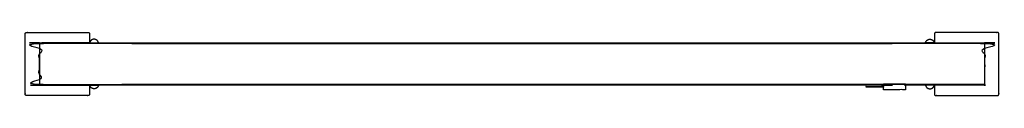
# Model space of a CAD drawing. Units: inches. Extents: x -26.7 to 26.7, y -1.7 to 1.7.
import ezdxf

# ---------------------------------------------------------------- set-up
doc = ezdxf.new("R2010")
doc.units = ezdxf.units.IN
doc.layers.get('0').update_dxf_attribs({"true_color": 0xc2ced6})

msp = doc.modelspace()

# ---------------------------------------------------------------- linework, layer by layer
at = {"color": 1, "true_color": 0xff0000}
for points, weights, degree, knots in [([(-22.874, -1.634), (-22.874, -1.388), (-22.874, -1.142), (-24.232, -1.142), (-25.591, -1.142), (-25.591, -1.126), (-25.591, -1.11), (-25.591, 0), (-25.591, 1.11), (-25.591, 1.126), (-25.591, 1.142), (-24.232, 1.142), (-22.874, 1.142), (-22.874, 1.388), (-22.874, 1.634), (-22.874, 1.713), (-22.953, 1.713), (-24.616, 1.713), (-26.28, 1.713), (-26.358, 1.713), (-26.358, 1.634), (-26.358, 0), (-26.358, -1.634), (-26.358, -1.713), (-26.28, -1.713), (-24.616, -1.713), (-22.953, -1.713), (-22.874, -1.713), (-22.874, -1.634)], [1, 1, 1, 1, 1, 1, 1, 1, 1, 1, 1, 1, 1, 1, 1, 0.707106781186, 1, 1, 1, 0.707106781188, 1, 1, 1, 0.707106781187, 1, 1, 1, 0.707106781186, 1], 2, [0, 0, 0, 12.499135, 12.499135, 81.499135, 81.499135, 82.299135, 82.299135, 138.699135, 138.699135, 139.499135, 139.499135, 208.499135, 208.499135, 220.99827, 220.99827, 224.139863, 224.139863, 308.639863, 308.639863, 311.781455, 311.781455, 394.781455, 394.781455, 397.923048, 397.923048, 482.423048, 482.423048, 485.564641, 485.564641, 485.564641]), ([(-22.874, -1.634), (-22.874, -1.388), (-22.874, -1.142), (-24.232, -1.142), (-25.591, -1.142), (-25.591, -1.126), (-25.591, -1.11), (-25.591, 0), (-25.591, 1.11), (-25.591, 1.126), (-25.591, 1.142), (-24.232, 1.142), (-22.874, 1.142), (-22.874, 1.388), (-22.874, 1.634), (-22.874, 1.713), (-22.953, 1.713), (-24.616, 1.713), (-26.28, 1.713), (-26.358, 1.713), (-26.358, 1.634), (-26.358, 0), (-26.358, -1.634), (-26.358, -1.713), (-26.28, -1.713), (-24.616, -1.713), (-22.953, -1.713), (-22.874, -1.713), (-22.874, -1.634)], [1, 1, 1, 1, 1, 1, 1, 1, 1, 1, 1, 1, 1, 1, 1, 0.707106781186, 1, 1, 1, 0.707106781188, 1, 1, 1, 0.707106781187, 1, 1, 1, 0.707106781186, 1], 2, [0, 0, 0, 12.499135, 12.499135, 81.499135, 81.499135, 82.299135, 82.299135, 138.699135, 138.699135, 139.499135, 139.499135, 208.499135, 208.499135, 220.99827, 220.99827, 224.139863, 224.139863, 308.639863, 308.639863, 311.781455, 311.781455, 394.781455, 394.781455, 397.923048, 397.923048, 482.423048, 482.423048, 485.564641, 485.564641, 485.564641]), ([(22.874, -1.634), (22.874, -1.388), (22.874, -1.142), (24.232, -1.142), (25.591, -1.142), (25.591, -1.126), (25.591, -1.11), (25.591, 0), (25.591, 1.11), (25.591, 1.126), (25.591, 1.142), (24.232, 1.142), (22.874, 1.142), (22.874, 1.388), (22.874, 1.634), (22.874, 1.713), (22.953, 1.713), (24.616, 1.713), (26.28, 1.713), (26.358, 1.713), (26.358, 1.634), (26.358, 0), (26.358, -1.634), (26.358, -1.713), (26.28, -1.713), (24.616, -1.713), (22.953, -1.713), (22.874, -1.713), (22.874, -1.634)], [1, 1, 1, 1, 1, 1, 1, 1, 1, 1, 1, 1, 1, 1, 1, 0.707106781186, 1, 1, 1, 0.707106781188, 1, 1, 1, 0.707106781187, 1, 1, 1, 0.707106781186, 1], 2, [0, 0, 0, 12.499135, 12.499135, 81.499135, 81.499135, 82.299135, 82.299135, 138.699135, 138.699135, 139.499135, 139.499135, 208.499135, 208.499135, 220.99827, 220.99827, 224.139863, 224.139863, 308.639863, 308.639863, 311.781455, 311.781455, 394.781455, 394.781455, 397.923048, 397.923048, 482.423048, 482.423048, 485.564641, 485.564641, 485.564641]), ([(-22.401, 1.189), (-22.399, 1.186), (-22.397, 1.182), (-22.396, 1.179), (-22.394, 1.174), (-22.391, 1.17), (-22.39, 1.165), (-22.388, 1.161), (-22.387, 1.157), (-22.385, 1.153), (-22.384, 1.15), (-22.383, 1.147), (-22.383, 1.145), (-22.382, 1.144), (-22.382, 1.143), (-22.382, 1.143), (-22.382, 1.142), (-22.382, 1.142), (-22.382, 1.142), (-22.546, 1.142), (-22.71, 1.142), (-22.874, 1.142), (-22.874, 1.142), (-22.874, 1.143), (-22.874, 1.143), (-22.873, 1.145), (-22.873, 1.147), (-22.872, 1.15), (-22.871, 1.153), (-22.869, 1.157), (-22.868, 1.161), (-22.866, 1.165), (-22.865, 1.169), (-22.862, 1.174), (-22.86, 1.179), (-22.858, 1.184), (-22.855, 1.189), (-22.816, 1.284), (-22.73, 1.341), (-22.628, 1.341), (-22.525, 1.341), (-22.44, 1.284), (-22.401, 1.189)], [1, 1, 1, 1, 1, 1, 1, 1, 1, 1, 1, 1, 1, 1, 1, 1, 1, 1, 1, 1, 1, 1, 1, 1, 1, 1, 1, 1, 1, 1, 1, 1, 1, 1, 1, 1, 1, 0.887910257612, 0.887910257612, 1, 0.887900193831, 0.887900193831, 1], 3, [0, 0, 0, 0, 0.279446, 0.279446, 0.279446, 0.694293, 0.694293, 0.694293, 1.109342, 1.109342, 1.109342, 1.50973, 1.50973, 1.50973, 1.709472, 1.709472, 1.709472, 1.909159, 1.909159, 1.909159, 14.409159, 14.409159, 14.409159, 14.667265, 14.667265, 14.667265, 15.071196, 15.071196, 15.071196, 15.475018, 15.475018, 15.475018, 15.897468, 15.897468, 15.897468, 16.319706, 16.319706, 16.319706, 23.673936, 23.673936, 23.673936, 31.028144, 31.028144, 31.028144, 31.028144]), ([(22.401, 1.189), (22.399, 1.186), (22.397, 1.182), (22.396, 1.179), (22.394, 1.174), (22.391, 1.17), (22.39, 1.165), (22.388, 1.161), (22.387, 1.157), (22.385, 1.153), (22.384, 1.15), (22.383, 1.147), (22.383, 1.145), (22.382, 1.144), (22.382, 1.143), (22.382, 1.143), (22.382, 1.142), (22.382, 1.142), (22.382, 1.142), (22.546, 1.142), (22.71, 1.142), (22.874, 1.142), (22.874, 1.142), (22.874, 1.143), (22.874, 1.143), (22.873, 1.145), (22.873, 1.147), (22.872, 1.15), (22.871, 1.153), (22.869, 1.157), (22.868, 1.161), (22.866, 1.165), (22.865, 1.169), (22.862, 1.174), (22.86, 1.179), (22.858, 1.184), (22.855, 1.189), (22.816, 1.284), (22.73, 1.341), (22.628, 1.341), (22.525, 1.341), (22.44, 1.284), (22.401, 1.189)], [1, 1, 1, 1, 1, 1, 1, 1, 1, 1, 1, 1, 1, 1, 1, 1, 1, 1, 1, 1, 1, 1, 1, 1, 1, 1, 1, 1, 1, 1, 1, 1, 1, 1, 1, 1, 1, 0.887910257612, 0.887910257612, 1, 0.887900193831, 0.887900193831, 1], 3, [0, 0, 0, 0, 0.279446, 0.279446, 0.279446, 0.694293, 0.694293, 0.694293, 1.109342, 1.109342, 1.109342, 1.50973, 1.50973, 1.50973, 1.709472, 1.709472, 1.709472, 1.909159, 1.909159, 1.909159, 14.409159, 14.409159, 14.409159, 14.667265, 14.667265, 14.667265, 15.071196, 15.071196, 15.071196, 15.475018, 15.475018, 15.475018, 15.897468, 15.897468, 15.897468, 16.319706, 16.319706, 16.319706, 23.673936, 23.673936, 23.673936, 31.028144, 31.028144, 31.028144, 31.028144]), ([(-22.401, -1.189), (-22.399, -1.186), (-22.397, -1.182), (-22.396, -1.179), (-22.394, -1.174), (-22.391, -1.17), (-22.39, -1.165), (-22.388, -1.161), (-22.387, -1.157), (-22.385, -1.153), (-22.384, -1.15), (-22.383, -1.147), (-22.383, -1.145), (-22.382, -1.144), (-22.382, -1.143), (-22.382, -1.143), (-22.382, -1.142), (-22.382, -1.142), (-22.382, -1.142), (-22.546, -1.142), (-22.71, -1.142), (-22.874, -1.142), (-22.874, -1.142), (-22.874, -1.143), (-22.874, -1.143), (-22.873, -1.145), (-22.873, -1.147), (-22.872, -1.15), (-22.871, -1.153), (-22.869, -1.157), (-22.868, -1.161), (-22.866, -1.165), (-22.865, -1.169), (-22.862, -1.174), (-22.86, -1.179), (-22.858, -1.184), (-22.855, -1.189), (-22.816, -1.284), (-22.73, -1.341), (-22.628, -1.341), (-22.525, -1.341), (-22.44, -1.284), (-22.401, -1.189)], [1, 1, 1, 1, 1, 1, 1, 1, 1, 1, 1, 1, 1, 1, 1, 1, 1, 1, 1, 1, 1, 1, 1, 1, 1, 1, 1, 1, 1, 1, 1, 1, 1, 1, 1, 1, 1, 0.887910257612, 0.887910257612, 1, 0.887900193831, 0.887900193831, 1], 3, [0, 0, 0, 0, 0.279446, 0.279446, 0.279446, 0.694293, 0.694293, 0.694293, 1.109342, 1.109342, 1.109342, 1.50973, 1.50973, 1.50973, 1.709472, 1.709472, 1.709472, 1.909159, 1.909159, 1.909159, 14.409159, 14.409159, 14.409159, 14.667265, 14.667265, 14.667265, 15.071196, 15.071196, 15.071196, 15.475018, 15.475018, 15.475018, 15.897468, 15.897468, 15.897468, 16.319706, 16.319706, 16.319706, 23.673936, 23.673936, 23.673936, 31.028144, 31.028144, 31.028144, 31.028144]), ([(22.401, -1.189), (22.399, -1.186), (22.397, -1.182), (22.396, -1.179), (22.394, -1.174), (22.391, -1.17), (22.39, -1.165), (22.388, -1.161), (22.387, -1.157), (22.385, -1.153), (22.384, -1.15), (22.383, -1.147), (22.383, -1.145), (22.382, -1.144), (22.382, -1.143), (22.382, -1.143), (22.382, -1.142), (22.382, -1.142), (22.382, -1.142), (22.546, -1.142), (22.71, -1.142), (22.874, -1.142), (22.874, -1.142), (22.874, -1.143), (22.874, -1.143), (22.873, -1.145), (22.873, -1.147), (22.872, -1.15), (22.871, -1.153), (22.869, -1.157), (22.868, -1.161), (22.866, -1.165), (22.865, -1.169), (22.862, -1.174), (22.86, -1.179), (22.858, -1.184), (22.855, -1.189), (22.816, -1.284), (22.73, -1.341), (22.628, -1.341), (22.525, -1.341), (22.44, -1.284), (22.401, -1.189)], [1, 1, 1, 1, 1, 1, 1, 1, 1, 1, 1, 1, 1, 1, 1, 1, 1, 1, 1, 1, 1, 1, 1, 1, 1, 1, 1, 1, 1, 1, 1, 1, 1, 1, 1, 1, 1, 0.887910257612, 0.887910257612, 1, 0.887900193831, 0.887900193831, 1], 3, [0, 0, 0, 0, 0.279446, 0.279446, 0.279446, 0.694293, 0.694293, 0.694293, 1.109342, 1.109342, 1.109342, 1.50973, 1.50973, 1.50973, 1.709472, 1.709472, 1.709472, 1.909159, 1.909159, 1.909159, 14.409159, 14.409159, 14.409159, 14.667265, 14.667265, 14.667265, 15.071196, 15.071196, 15.071196, 15.475018, 15.475018, 15.475018, 15.897468, 15.897468, 15.897468, 16.319706, 16.319706, 16.319706, 23.673936, 23.673936, 23.673936, 31.028144, 31.028144, 31.028144, 31.028144])]:
    msp.add_rational_spline(points, weights, degree=degree, knots=knots, dxfattribs=at)
for points, knots in [([(25.591, -1.11), (25.591, 1.11), (-25.591, 1.11), (-25.591, -1.11), (20.12, -1.11), (20.12, -1.094), (21.301, -1.094), (21.301, -1.11), (25.591, -1.11)], [0, 0, 56.4, 1356.4, 1412.8, 2573.848161, 2574.248161, 2604.248161, 2604.648161, 2713.6, 2713.6]), ([(-25.591, 1.11), (25.591, 1.11), (25.591, 1.142), (-25.591, 1.142), (-25.591, 1.11)], [0, 0, 1300, 1300.8, 2600.8, 2601.6, 2601.6]), ([(-25.591, -1.11), (-25.591, -1.142), (20.12, -1.142), (20.12, -1.11), (-25.591, -1.11)], [0, 0, 0.8, 1161.848161, 1162.648161, 2323.696322, 2323.696322]), ([(19.173, -1.26), (20.12, -1.26), (20.12, -1.22), (19.173, -1.22), (19.173, -1.26)], [0, 0, 24.046627, 25.046627, 49.093254, 50.093254, 50.093254]), ([(20.12, -1.39), (21.301, -1.39), (21.301, -1.094), (20.12, -1.094), (20.12, -1.39)], [0, 0, 30, 37.5, 67.5, 75, 75]), ([(25.591, -1.11), (21.301, -1.11), (21.301, -1.142), (25.591, -1.142), (25.591, -1.11)], [0, 0, 108.951839, 109.751839, 218.703678, 219.503678, 219.503678])]:
    msp.add_open_spline(points, degree=1, knots=knots, dxfattribs=at)

doc.saveas('drawing.dxf')
